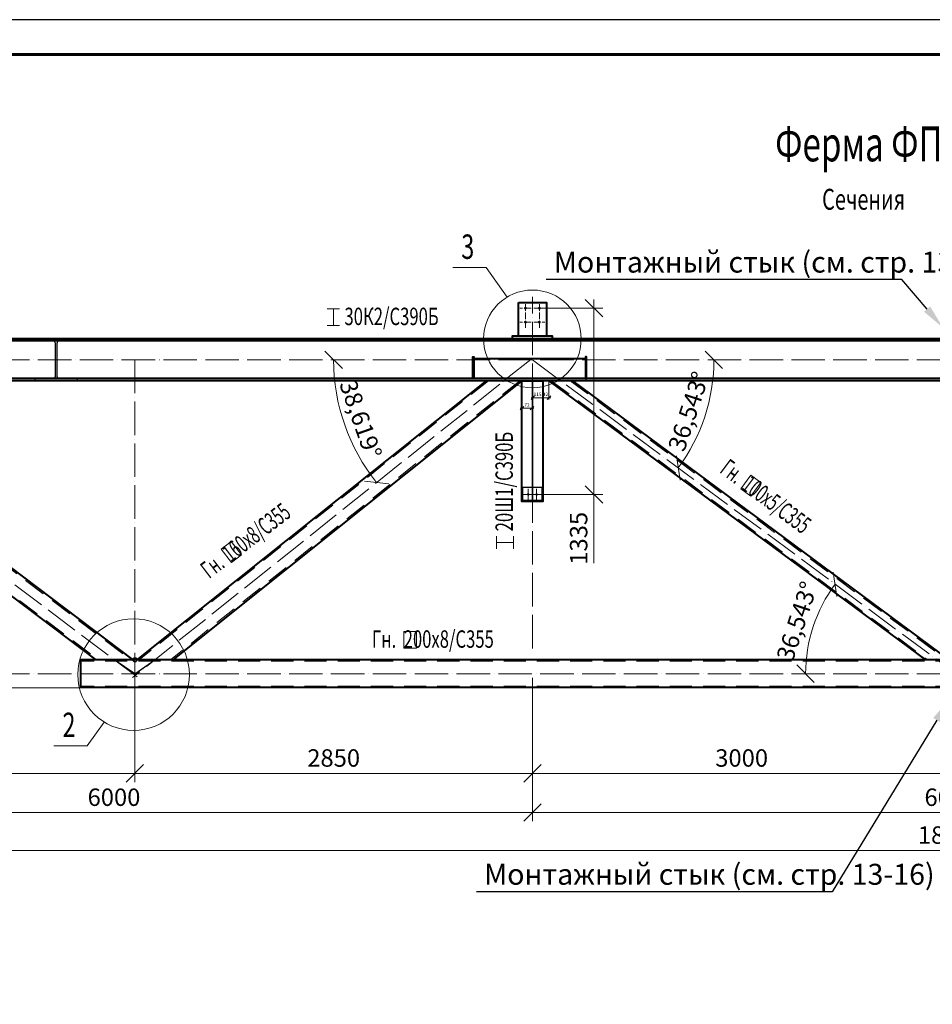
# Model space of a CAD drawing. Units: millimetres. Extents: x 648872 to 8420090, y -1288111 to -855035.
# Drawn here: x 1015735 to 1022278, y -1077324 to -1070267 of the extents above; entities that cross this region are included whole.
import ezdxf
from ezdxf import colors
from ezdxf.entities.mleader import LeaderData, LeaderLine
from ezdxf.enums import TextEntityAlignment as Align
from ezdxf.math import Vec2, Vec3

# ---------------------------------------------------------------- set-up
doc = ezdxf.new("R2010")
doc.units = ezdxf.units.MM
doc.header["$PDMODE"] = 3
for name, pattern in [('ACAD_ISO04W100', [30, 24, -3, 0, -3]), ('DASHED2', [9.525, 6.35, -3.175]), ('невидимая', [0.375, 0.25, -0.125]), ('осевая', [2, 1.25, -0.25, 0.25, -0.25])]:
    doc.linetypes.add(name, pattern=pattern)
doc.layers.get('0').update_dxf_attribs({"lineweight": 30})
for name, color, linetype, lineweight in [('Osi', 30, 'ACAD_ISO04W100', 15), ('Болт', 243, 'Continuous', 40), ('КЖ-00-0-Рамка-С25', 7, 'Continuous', 25), ('КЖ-00-0-Рамка-С60', 7, 'Continuous', 60), ('КЖ-00-0-ШТАМП-1Текст', 7, 'Continuous', 30), ('Маркировка', 11, 'Continuous', 15), ('Размеры', 133, 'Continuous', 30), ('Сталь', 131, 'Continuous', 15), ('Сталь осн.', 151, 'Continuous', 40), ('Текст', 213, 'Continuous', 30)]:
    doc.layers.add(name, color=color, linetype=linetype, lineweight=lineweight)
doc.styles.add('simplex', font='simplex.shx', dxfattribs={"width": 0.75, "oblique": 15})
doc.styles.add('SPDS', font='simplex.shx', dxfattribs={"width": 0.7, "oblique": 15})
doc.styles.add('МИП_ГОСТ', font='MIPGOST.SHX', dxfattribs={"width": 1.1, "oblique": 15})
doc.dimstyles.new('1-10', dxfattribs={"dimscale": 10, "dimtxt": 2.5, "dimasz": 2.5, "dimexe": 1.25, "dimexo": 0, "dimtad": 1, "dimtxsty": 'SPDS', "dimblk": 'OBLIQUE', "dimcen": 2.5, "dimdle": 1.25, "dimclrd": 256, "dimclre": 256, "dimclrt": 256, "dimadec": 0, "dimazin": 0, "dimtfac": 1, "dimtmove": 0, "dimatfit": 3, "dimfxl": 1.25, "dimlwd": 15, "dimlwe": 15, "dimarcsym": 0})
doc.dimstyles.new('1-50', dxfattribs={"dimscale": 50, "dimtxt": 2.5, "dimasz": 2.5, "dimexe": 1.25, "dimexo": 0, "dimtad": 1, "dimtxsty": 'SPDS', "dimblk": 'OBLIQUE', "dimcen": 2.5, "dimdle": 1.25, "dimclrd": 256, "dimclre": 256, "dimclrt": 256, "dimadec": 0, "dimazin": 0, "dimtfac": 1, "dimtmove": 0, "dimatfit": 3, "dimfxl": 1.25, "dimlwd": 15, "dimlwe": 15, "dimarcsym": 0})

# ---------------------------------------------------------------- blocks, each defined once
blk = doc.blocks.new('*U8')
at = {"layer": 'КЖ-00-0-Рамка-С25', "linetype": 'Continuous', "lineweight": 25}
blk.add_lwpolyline([(-594, 0), (0, 0), (0, 420), (-594, 420), (-594, 0)], dxfattribs=at)
at = {"layer": 'КЖ-00-0-Рамка-С60', "linetype": 'Continuous', "lineweight": 60}
blk.add_lwpolyline([(-574, 5), (-5, 5), (-5, 415), (-574, 415), (-574, 5)], dxfattribs=at)
at = {"layer": 'КЖ-00-0-ШТАМП-1Текст', "lineweight": 30, "style": 'МИП_ГОСТ', "width": 0.8, "flags": 8}
blk.add_attdef('FORMAT', (-19.5, 1.25), '', height=2.5, dxfattribs=at)
blk = doc.blocks.new('_Oblique')
at = {"color": 0, "linetype": 'ByBlock', "lineweight": -2}
blk.add_line((-0.5, -0.5), (0.5, 0.5), dxfattribs=at)
blk = doc.blocks.new('*D1040')
at = {"layer": 'Defpoints', "color": 0, "linetype": 'ByBlock', "ltscale": 150, "transparency": 16777216}
for p in [(1013410.6, -1074964.1), (1031410.6, -1074984.1), (1031410.6, -1076220.4)]:
    blk.add_point(p, dxfattribs=at)
at = {"layer": 'Размеры', "linetype": 'ByBlock', "lineweight": 15, "ltscale": 150, "transparency": 16777216}
for p, q in [((1013410.6, -1074964.1), (1013410.6, -1076282.9)), ((1031410.6, -1074984.1), (1031410.6, -1076282.9)), ((1013348.1, -1076220.4), (1031473.1, -1076220.4))]:
    blk.add_line(p, q, dxfattribs=at)
at = {"layer": 'Размеры', "linetype": 'ByBlock', "lineweight": 15, "ltscale": 150, "transparency": 16777216, "xscale": 125, "yscale": 125, "zscale": 125, "rotation": 180}
blk.add_blockref('_Oblique', (1013410.6, -1076220.4), dxfattribs=at)
at = {"layer": 'Размеры', "linetype": 'ByBlock', "lineweight": 15, "ltscale": 150, "transparency": 16777216, "xscale": 125, "yscale": 125, "zscale": 125}
blk.add_blockref('_Oblique', (1031410.6, -1076220.4), dxfattribs=at)
at = {"layer": 'Размеры', "linetype": 'ByBlock', "ltscale": 150, "transparency": 16777216, "insert": (1022410.6, -1076126.7), "char_height": 125, "attachment_point": 5, "style": 'SPDS'}
blk.add_mtext('18000', dxfattribs=at)
blk = doc.blocks.new('*D1041')
at = {"layer": 'Defpoints', "color": 0, "linetype": 'ByBlock', "ltscale": 150, "transparency": 16777216}
for p in [(1019410.6, -1074984.1), (1025410.6, -1075044.1), (1025410.6, -1075949.3)]:
    blk.add_point(p, dxfattribs=at)
at = {"layer": 'Размеры', "linetype": 'ByBlock', "lineweight": 15, "ltscale": 150, "transparency": 16777216}
for p, q in [((1019410.6, -1074984.1), (1019410.6, -1076011.8)), ((1025410.6, -1075044.1), (1025410.6, -1076011.8)), ((1019348.1, -1075949.3), (1025473.1, -1075949.3))]:
    blk.add_line(p, q, dxfattribs=at)
at = {"layer": 'Размеры', "linetype": 'ByBlock', "lineweight": 15, "ltscale": 150, "transparency": 16777216, "xscale": 125, "yscale": 125, "zscale": 125, "rotation": 180}
blk.add_blockref('_Oblique', (1019410.6, -1075949.3), dxfattribs=at)
at = {"layer": 'Размеры', "linetype": 'ByBlock', "lineweight": 15, "ltscale": 150, "transparency": 16777216, "xscale": 125, "yscale": 125, "zscale": 125}
blk.add_blockref('_Oblique', (1025410.6, -1075949.3), dxfattribs=at)
at = {"layer": 'Размеры', "linetype": 'ByBlock', "ltscale": 150, "transparency": 16777216, "insert": (1022410.6, -1075855.5), "char_height": 125, "attachment_point": 5, "style": 'SPDS'}
blk.add_mtext('6000', dxfattribs=at)
blk = doc.blocks.new('*D1042')
at = {"layer": 'Defpoints', "color": 0, "linetype": 'ByBlock', "ltscale": 150, "transparency": 16777216}
for p in [(1013410.6, -1074964.1), (1019410.6, -1074984.1), (1019410.6, -1075949.3)]:
    blk.add_point(p, dxfattribs=at)
at = {"layer": 'Размеры', "linetype": 'ByBlock', "lineweight": 15, "ltscale": 150, "transparency": 16777216}
for p, q in [((1013410.6, -1074964.1), (1013410.6, -1076011.8)), ((1019410.6, -1074984.1), (1019410.6, -1076011.8)), ((1013348.1, -1075949.3), (1019473.1, -1075949.3))]:
    blk.add_line(p, q, dxfattribs=at)
at = {"layer": 'Размеры', "linetype": 'ByBlock', "lineweight": 15, "ltscale": 150, "transparency": 16777216, "xscale": 125, "yscale": 125, "zscale": 125, "rotation": 180}
blk.add_blockref('_Oblique', (1013410.6, -1075949.3), dxfattribs=at)
at = {"layer": 'Размеры', "linetype": 'ByBlock', "lineweight": 15, "ltscale": 150, "transparency": 16777216, "xscale": 125, "yscale": 125, "zscale": 125}
blk.add_blockref('_Oblique', (1019410.6, -1075949.3), dxfattribs=at)
at = {"layer": 'Размеры', "linetype": 'ByBlock', "ltscale": 150, "transparency": 16777216, "insert": (1016410.6, -1075855.5), "char_height": 125, "attachment_point": 5, "style": 'SPDS'}
blk.add_mtext('6000', dxfattribs=at)
blk = doc.blocks.new('*D1043')
at = {"layer": 'Defpoints', "color": 0, "linetype": 'ByBlock', "ltscale": 150, "transparency": 16777216}
for p in [(1013410.6, -1074954.1), (1012923.2, -1075054.1), (1019410.6, -1075054.1)]:
    blk.add_point(p, dxfattribs=at)
at = {"layer": 'Размеры', "linetype": 'ByBlock', "lineweight": 15, "ltscale": 150, "transparency": 16777216}
for p, q in [((1012923.2, -1074891.6), (1012923.2, -1075054.1)), ((1013410.6, -1074954.1), (1012860.7, -1074954.1)), ((1019410.6, -1075054.1), (1012860.7, -1075054.1)), ((1012923.2, -1075054.1), (1012923.2, -1075452))]:
    blk.add_line(p, q, dxfattribs=at)
at = {"layer": 'Размеры', "linetype": 'ByBlock', "lineweight": 15, "ltscale": 150, "transparency": 16777216, "xscale": 125, "yscale": 125, "zscale": 125}
for p, rotation in [((1012923.2, -1074954.1), 90), ((1012923.2, -1075054.1), 270)]:
    blk.add_blockref('_Oblique', p, dxfattribs=dict(at, rotation=rotation))
at = {"layer": 'Размеры', "linetype": 'ByBlock', "ltscale": 150, "transparency": 16777216, "insert": (1012829.5, -1075315.5), "char_height": 125, "attachment_point": 5, "rotation": 90, "style": 'SPDS'}
blk.add_mtext('100', dxfattribs=at)
blk = doc.blocks.new('*D1046')
at = {"layer": 'Defpoints', "color": 0, "linetype": 'ByBlock', "ltscale": 150, "transparency": 16777216}
for p in [(1016560.6, -1074974.1), (1019410.6, -1075072.3), (1019410.6, -1075668.1)]:
    blk.add_point(p, dxfattribs=at)
at = {"layer": 'Размеры', "linetype": 'ByBlock', "lineweight": 15, "ltscale": 150, "transparency": 16777216}
for p, q in [((1016560.6, -1074974.1), (1016560.6, -1075730.6)), ((1019410.6, -1075072.3), (1019410.6, -1075730.6)), ((1016498.1, -1075668.1), (1019473.1, -1075668.1))]:
    blk.add_line(p, q, dxfattribs=at)
at = {"layer": 'Размеры', "linetype": 'ByBlock', "lineweight": 15, "ltscale": 150, "transparency": 16777216, "xscale": 125, "yscale": 125, "zscale": 125, "rotation": 180}
blk.add_blockref('_Oblique', (1016560.6, -1075668.1), dxfattribs=at)
at = {"layer": 'Размеры', "linetype": 'ByBlock', "lineweight": 15, "ltscale": 150, "transparency": 16777216, "xscale": 125, "yscale": 125, "zscale": 125}
blk.add_blockref('_Oblique', (1019410.6, -1075668.1), dxfattribs=at)
at = {"layer": 'Размеры', "linetype": 'ByBlock', "ltscale": 150, "transparency": 16777216, "insert": (1017985.6, -1075574.3), "char_height": 125, "attachment_point": 5, "style": 'SPDS'}
blk.add_mtext('2850', dxfattribs=at)
blk = doc.blocks.new('*D1047')
at = {"layer": 'Defpoints', "color": 0, "linetype": 'ByBlock', "ltscale": 150, "transparency": 16777216}
for p in [(1013410.6, -1074964.1), (1016560.6, -1074974.1), (1013410.6, -1075668.1)]:
    blk.add_point(p, dxfattribs=at)
at = {"layer": 'Размеры', "linetype": 'ByBlock', "lineweight": 15, "ltscale": 150, "transparency": 16777216}
for p, q in [((1013410.6, -1074964.1), (1013410.6, -1075730.6)), ((1016560.6, -1074974.1), (1016560.6, -1075730.6)), ((1016623.1, -1075668.1), (1013348.1, -1075668.1))]:
    blk.add_line(p, q, dxfattribs=at)
at = {"layer": 'Размеры', "linetype": 'ByBlock', "lineweight": 15, "ltscale": 150, "transparency": 16777216, "xscale": 125, "yscale": 125, "zscale": 125, "rotation": 180}
blk.add_blockref('_Oblique', (1013410.6, -1075668.1), dxfattribs=at)
at = {"layer": 'Размеры', "linetype": 'ByBlock', "lineweight": 15, "ltscale": 150, "transparency": 16777216, "xscale": 125, "yscale": 125, "zscale": 125}
blk.add_blockref('_Oblique', (1016560.6, -1075668.1), dxfattribs=at)
at = {"layer": 'Размеры', "linetype": 'ByBlock', "ltscale": 150, "transparency": 16777216, "insert": (1014985.6, -1075574.3), "char_height": 125, "attachment_point": 5, "style": 'SPDS'}
blk.add_mtext('3150', dxfattribs=at)
blk = doc.blocks.new('*D1050')
at = {"layer": 'Defpoints', "color": 0, "ltscale": 100, "transparency": 16777216}
for p in [(1022410.6, -1075054.1), (1019410.6, -1075072.3), (1022410.6, -1075668.1)]:
    blk.add_point(p, dxfattribs=at)
at = {"layer": 'Размеры', "lineweight": 15, "ltscale": 100, "transparency": 16777216}
for p, q in [((1022410.6, -1075054.1), (1022410.6, -1075730.6)), ((1019410.6, -1075072.3), (1019410.6, -1075730.6)), ((1019348.1, -1075668.1), (1022473.1, -1075668.1))]:
    blk.add_line(p, q, dxfattribs=at)
at = {"layer": 'Размеры', "lineweight": 15, "ltscale": 100, "transparency": 16777216, "xscale": 125, "yscale": 125, "zscale": 125, "rotation": 180}
blk.add_blockref('_Oblique', (1019410.6, -1075668.1), dxfattribs=at)
at = {"layer": 'Размеры', "lineweight": 15, "ltscale": 100, "transparency": 16777216, "xscale": 125, "yscale": 125, "zscale": 125}
blk.add_blockref('_Oblique', (1022410.6, -1075668.1), dxfattribs=at)
at = {"layer": 'Размеры', "ltscale": 100, "transparency": 16777216, "insert": (1020910.6, -1075574.3), "char_height": 125, "attachment_point": 5, "style": 'SPDS'}
blk.add_mtext('3000', dxfattribs=at)
blk = doc.blocks.new('*D1052')
at = {"layer": 'Defpoints', "lineweight": 15, "ltscale": 100, "transparency": 16777216}
blk.add_arc((1019410.6, -1072704.1), 1301.3, 323.45689, 0, dxfattribs=at)
at = {"layer": 'Defpoints', "color": 0, "ltscale": 100, "transparency": 16777216}
for p in [(1013410.6, -1072704.1), (1019410.6, -1072704.1), (1031410.6, -1072704.1), (1020596.1, -1073240.9), (1022446.5, -1074954.1)]:
    blk.add_point(p, dxfattribs=at)
at = {"layer": 'Defpoints', "lineweight": 15, "ltscale": 100, "transparency": 16777216, "xscale": 125, "yscale": 125, "zscale": 125}
for p, rotation in [((1020711.9, -1072704.1), 90.0000000000004), ((1020456.1, -1073478.9), 233.4568908580077)]:
    blk.add_blockref('_Oblique', p, dxfattribs=dict(at, rotation=rotation))
at = {"layer": 'Defpoints', "ltscale": 100, "transparency": 16777216, "insert": (1020546, -1073078.9), "char_height": 125, "attachment_point": 5, "rotation": 71.72845, "style": 'SPDS'}
blk.add_mtext('36,543°', dxfattribs=at)
blk = doc.blocks.new('*D1036')
at = {"layer": 'Defpoints', "lineweight": 15, "ltscale": 100, "transparency": 16777216}
for p, q in [((1019335.6, -1072854.1), (1019335.6, -1073062.9)), ((1019407.6, -1072854.1), (1019407.6, -1073062.9)), ((1019323.1, -1073050.4), (1019420.1, -1073050.4))]:
    blk.add_line(p, q, dxfattribs=at)
at = {"layer": 'Defpoints', "color": 0, "ltscale": 100, "transparency": 16777216}
for p in [(1019335.6, -1072854.1), (1019407.6, -1072854.1), (1019407.6, -1073050.4)]:
    blk.add_point(p, dxfattribs=at)
at = {"layer": 'Defpoints', "lineweight": 15, "ltscale": 100, "transparency": 16777216, "xscale": 25, "yscale": 25, "zscale": 25, "rotation": 180}
blk.add_blockref('_Oblique', (1019335.6, -1073050.4), dxfattribs=at)
at = {"layer": 'Defpoints', "lineweight": 15, "ltscale": 100, "transparency": 16777216, "xscale": 25, "yscale": 25, "zscale": 25}
blk.add_blockref('_Oblique', (1019407.6, -1073050.4), dxfattribs=at)
at = {"layer": 'Defpoints', "ltscale": 100, "transparency": 16777216, "insert": (1019371.6, -1073031.6), "char_height": 25, "attachment_point": 5, "style": 'SPDS'}
blk.add_mtext('72', dxfattribs=at)
blk = doc.blocks.new('*D1053')
at = {"layer": 'Defpoints', "lineweight": 15, "ltscale": 100, "transparency": 16777216}
blk.add_arc((1022446.5, -1074954.1), 1077.5, 143.45689, 180, dxfattribs=at)
at = {"layer": 'Defpoints', "color": 0, "ltscale": 100, "transparency": 16777216}
for p in [(1019410.6, -1072704.1), (1021464.9, -1074509.6), (1013410.6, -1074954.1), (1022446.5, -1074954.1), (1031410.6, -1074954.1)]:
    blk.add_point(p, dxfattribs=at)
at = {"layer": 'Defpoints', "lineweight": 15, "ltscale": 100, "transparency": 16777216, "xscale": 125, "yscale": 125, "zscale": 125}
for p, rotation in [((1021580.8, -1074312.5), 53.4568908580045), ((1021369, -1074954.1), 270.0000000000001)]:
    blk.add_blockref('_Oblique', p, dxfattribs=dict(at, rotation=rotation))
at = {"layer": 'Defpoints', "ltscale": 100, "transparency": 16777216, "insert": (1021323, -1074583.1), "char_height": 125, "attachment_point": 5, "rotation": 71.72845, "style": 'SPDS'}
blk.add_mtext('36,543°', dxfattribs=at)
blk = doc.blocks.new('*U269')
blk.add_lwpolyline([(5, 117), (5, -117, 0.414214), (23, -135), (150, -135), (150, -150), (-150, -150), (-150, -135), (-23, -135, 0.414214), (-5, -117), (-5, 117, 0.414214), (-23, 135), (-150, 135), (-150, 150), (150, 150), (150, 135), (23, 135, 0.414214)], format="xyb", close=True)
blk = doc.blocks.new('*U280')
at = {"color": 5, "linetype": 'невидимая', "lineweight": 9}
for p, q in [((-3, 0), (-3, 865)), ((3, 0), (3, 865))]:
    blk.add_line(p, q, dxfattribs=at)
at = {"color": 1, "linetype": 'осевая', "lineweight": 9}
blk.add_line((0, 0), (0, 865), dxfattribs=at)
blk.add_line((-3, 0), (3, 0))
blk.add_lwpolyline([(3, 0), (75, 0), (75, 865), (-75, 865), (-75, 0), (-3, 0)])
blk = doc.blocks.new('*D1033')
at = {"layer": 'Defpoints', "color": 0, "linetype": 'ByBlock', "ltscale": 150, "transparency": 16777216}
for p in [(1019460.6, -1072334.1), (1019470.6, -1073669.1), (1019852, -1073669.1)]:
    blk.add_point(p, dxfattribs=at)
at = {"layer": 'Размеры', "linetype": 'ByBlock', "lineweight": 15, "ltscale": 150, "transparency": 16777216}
for p, q in [((1019852, -1072271.6), (1019852, -1073669.1)), ((1019460.6, -1072334.1), (1019914.5, -1072334.1)), ((1019470.6, -1073669.1), (1019914.5, -1073669.1)), ((1019852, -1073669.1), (1019852, -1074162.9))]:
    blk.add_line(p, q, dxfattribs=at)
at = {"layer": 'Размеры', "linetype": 'ByBlock', "lineweight": 15, "ltscale": 150, "transparency": 16777216, "xscale": 125, "yscale": 125, "zscale": 125}
for p, rotation in [((1019852, -1072334.1), 90), ((1019852, -1073669.1), 270)]:
    blk.add_blockref('_Oblique', p, dxfattribs=dict(at, rotation=rotation))
at = {"layer": 'Размеры', "linetype": 'ByBlock', "ltscale": 150, "transparency": 16777216, "insert": (1019758.2, -1073983.6), "char_height": 125, "attachment_point": 5, "rotation": 90, "style": 'SPDS'}
blk.add_mtext('1335', dxfattribs=at)
blk = doc.blocks.new('*D1391')
at = {"layer": 'Defpoints', "lineweight": 15, "ltscale": 100, "transparency": 16777216}
for p, q in [((1019413.6, -1072854.1), (1019413.6, -1072988.6)), ((1019529, -1072854.1), (1019529, -1072988.6)), ((1019401.1, -1072976.1), (1019541.5, -1072976.1))]:
    blk.add_line(p, q, dxfattribs=at)
at = {"layer": 'Defpoints', "color": 0, "ltscale": 100, "transparency": 16777216}
for p in [(1019413.6, -1072854.1), (1019529, -1072854.1), (1019529, -1072976.1)]:
    blk.add_point(p, dxfattribs=at)
at = {"layer": 'Defpoints', "lineweight": 15, "ltscale": 100, "transparency": 16777216, "xscale": 25, "yscale": 25, "zscale": 25, "rotation": 180}
blk.add_blockref('_Oblique', (1019413.6, -1072976.1), dxfattribs=at)
at = {"layer": 'Defpoints', "lineweight": 15, "ltscale": 100, "transparency": 16777216, "xscale": 25, "yscale": 25, "zscale": 25}
blk.add_blockref('_Oblique', (1019529, -1072976.1), dxfattribs=at)
at = {"layer": 'Defpoints', "ltscale": 100, "transparency": 16777216, "insert": (1019471.3, -1072955), "char_height": 25, "attachment_point": 5, "style": 'SPDS'}
blk.add_mtext('115,42', dxfattribs=at)
blk = doc.blocks.new('*D1402')
at = {"layer": 'Defpoints', "lineweight": 15, "ltscale": 100, "transparency": 16777216}
blk.add_arc((1013559.5, -1072704.1), 1341.3, 323.00047, 360, dxfattribs=at)
at = {"layer": 'Defpoints', "color": 0, "ltscale": 100, "transparency": 16777216}
for p in [(1013410.6, -1072704.1), (1013541.8, -1072690.7), (1031410.6, -1072704.1), (1014778.4, -1073263.8), (1016576.2, -1074977.3)]:
    blk.add_point(p, dxfattribs=at)
at = {"layer": 'Defpoints', "lineweight": 15, "ltscale": 100, "transparency": 16777216, "xscale": 125, "yscale": 125, "zscale": 125}
for p, rotation in [((1014900.8, -1072704.1), 89.99999999999993), ((1014630.7, -1073511.3), 233.000469067267)]:
    blk.add_blockref('_Oblique', p, dxfattribs=dict(at, rotation=rotation))
at = {"layer": 'Defpoints', "ltscale": 100, "transparency": 16777216, "insert": (1014731.3, -1073096.1), "char_height": 125, "attachment_point": 5, "rotation": 71.50023, "style": 'SPDS'}
blk.add_mtext('37,000°', dxfattribs=at)
blk = doc.blocks.new('*D1403')
at = {"layer": 'Defpoints', "lineweight": 15, "ltscale": 100, "transparency": 16777216}
blk.add_arc((1019395.2, -1072704.1), 1409.9, 180, 218.61907, dxfattribs=at)
at = {"layer": 'Defpoints', "color": 0, "ltscale": 100, "transparency": 16777216}
for p in [(1013410.6, -1072704.1), (1019410.6, -1072691.8), (1031410.6, -1072704.1), (1018020.8, -1073018.2), (1016543.8, -1074981.9)]:
    blk.add_point(p, dxfattribs=at)
at = {"layer": 'Defpoints', "lineweight": 15, "ltscale": 100, "transparency": 16777216, "xscale": 125, "yscale": 125, "zscale": 125}
for p, rotation in [((1017985.3, -1072704.1), 89.99999999999964), ((1018293.6, -1073584), 308.6190708497004)]:
    blk.add_blockref('_Oblique', p, dxfattribs=dict(at, rotation=rotation))
at = {"layer": 'Defpoints', "ltscale": 100, "transparency": 16777216, "insert": (1018164.3, -1073135.3), "char_height": 125, "attachment_point": 5, "rotation": 289.30954, "style": 'SPDS'}
blk.add_mtext('38,619°', dxfattribs=at)

msp = doc.modelspace()

# ---------------------------------------------------------------- linework, layer by layer
at = {"layer": 'Defpoints', "ltscale": 100}
for points in [[(1019480.5951, -1073619.066), (1019340.5951, -1073619.066), (1019340.5951, -1073719.066), (1019480.5951, -1073719.066)], [(1019340.5951, -1073719.066), (1019480.5951, -1073719.066), (1019480.5951, -1073713.066), (1019340.5951, -1073713.066)]]:
    msp.add_lwpolyline(points, close=True, dxfattribs=at)
for points in [[(1016560.5952, -1074954.066), (1016412.6625, -1074854.066)], [(1016560.5952, -1074954.066), (1016703.7716, -1074854.066)]]:
    msp.add_lwpolyline(points, dxfattribs=at)
msp.add_circle((1016560.5952, -1074854.066), 15, dxfattribs=at)
at = {"layer": 'Osi', "ltscale": 2}
for p, q in [((1019360.5952, -1072474.066), (1019360.5952, -1072294.066)), ((1019460.5952, -1072474.066), (1019460.5952, -1072294.066)), ((1019400.5952, -1072334.066), (1019320.5952, -1072334.066)), ((1019420.5952, -1072334.066), (1019500.5952, -1072334.066)), ((1019400.5952, -1072434.066), (1019320.5952, -1072434.066)), ((1019420.5952, -1072434.066), (1019500.5952, -1072434.066))]:
    msp.add_line(p, q, dxfattribs=at)
at = {"layer": 'Osi', "ltscale": 10}
for p, q in [((1019410.5952, -1074772.299), (1019410.5952, -1072253.5575)), ((1031410.5952, -1072704.066), (1013410.5952, -1072704.066)), ((1013541.7963, -1072690.75), (1016576.1816, -1074977.2844)), ((1019410.5952, -1072691.7616), (1016543.8048, -1074981.853)), ((1016560.5952, -1072703.066), (1016560.5952, -1075054.066)), ((1019410.5952, -1072704.066), (1022447.0073, -1074954.4029)), ((1031410.5952, -1074954.066), (1013410.5952, -1074954.066))]:
    msp.add_line(p, q, dxfattribs=at)
at = {"layer": 'Osi', "color": 1, "ltscale": 2}
for p, q in [((1019380.5951, -1073629.066), (1019380.5951, -1073719.066)), ((1019440.5951, -1073629.066), (1019440.5951, -1073719.066)), ((1019340.5951, -1073669.066), (1019480.5951, -1073669.066))]:
    msp.add_line(p, q, dxfattribs=at)
at = {"layer": 'Osi', "linetype": 'ByBlock', "ltscale": 10}
for p, q in [((1019380.5952, -1073709.066), (1019380.5952, -1073639.066)), ((1019440.5952, -1073709.066), (1019440.5952, -1073639.066)), ((1019350.5952, -1073669.066), (1019470.5952, -1073669.066))]:
    msp.add_line(p, q, dxfattribs=at)
at = {"layer": 'Болт', "ltscale": 100, "const_width": 10, "elevation": 0}
for points in [[(1019355.5952, -1072334.066, 1), (1019365.5952, -1072334.066, 1)], [(1019455.5952, -1072334.066, 1), (1019465.5952, -1072334.066, 1)], [(1019355.5952, -1072434.066, 1), (1019365.5952, -1072434.066, 1)], [(1019455.5952, -1072434.066, 1), (1019465.5952, -1072434.066, 1)]]:
    msp.add_lwpolyline(points, format="xyb", close=True, dxfattribs=at)
at = {"layer": 'Болт', "ltscale": 100, "const_width": 9}
for points in [[(1019376.0951, -1073669.066, -1), (1019385.0951, -1073669.066, -1)], [(1019376.5952, -1073669.066, 1), (1019384.5952, -1073669.066, 1)], [(1019436.0951, -1073669.066, -1), (1019445.0951, -1073669.066, -1)], [(1019436.5952, -1073669.066, 1), (1019444.5952, -1073669.066, 1)]]:
    msp.add_lwpolyline(points, format="xyb", close=True, dxfattribs=at)
at = {"layer": 'Маркировка', "ltscale": 100}
for p, q in [((1019078.2383, -1072043.6551), (1018838.9865, -1072043.6551)), ((1019078.2383, -1072043.6551), (1019229.5261, -1072254.543)), ((1018028.5354, -1072339.4089), (1017938.5354, -1072339.4089)), ((1017983.5354, -1072459.4089), (1017983.5354, -1072339.4089)), ((1017938.5354, -1072459.4089), (1018028.5354, -1072459.4089)), ((1019154.0429, -1073968.1021), (1019154.0429, -1074058.1021)), ((1019274.0429, -1074058.1021), (1019274.0429, -1073968.1021)), ((1019274.0429, -1074013.1021), (1019154.0429, -1074013.1021)), ((1016218.9126, -1075470.9935), (1016340.9764, -1075300.8426)), ((1016218.9126, -1075470.9935), (1015979.6609, -1075470.9935))]:
    msp.add_line(p, q, dxfattribs=at)
for points in [[(1020977.4327, -1073681.421), (1020904.9368, -1073628.0886), (1020976.0467, -1073531.4274), (1021048.5426, -1073584.7598)], [(1017252.3033, -1074156.6419), (1017323.832, -1074102.0191), (1017251.0015, -1074006.6476), (1017179.4729, -1074061.2704)]]:
    msp.add_lwpolyline(points, close=True, dxfattribs=at)
at = {"layer": 'Маркировка', "color": 2, "ltscale": 100}
msp.add_lwpolyline([(1018489.8031, -1074771.8641), (1018579.8031, -1074771.8641), (1018579.8031, -1074651.8641), (1018489.8031, -1074651.8641)], close=True, dxfattribs=at)
at = {"layer": 'Маркировка', "ltscale": 100}
for centre, radius in [((1019410.5952, -1072554.066), 350), ((1016551.2695, -1074960.5826), 400)]:
    msp.add_circle(centre, radius, dxfattribs=at)
at = {"layer": 'Сталь', "linetype": 'DASHED2', "ltscale": 25}
for p, q in [((1013642.2116, -1072854.066), (1016296.3464, -1074854.066)), ((1013874.8437, -1072854.066), (1016528.9786, -1074854.066)), ((1019095.2643, -1072854.066), (1016591.6172, -1074854.066)), ((1019319.5731, -1072854.066), (1016815.926, -1074854.066)), ((1019545.8132, -1072854.066), (1022244.442, -1074854.066)), ((1019680.1715, -1072854.066), (1022378.8004, -1074854.066)), ((1028650.5952, -1074864.066), (1016170.5952, -1074864.066)), ((1028650.5952, -1075044.066), (1016170.5952, -1075044.066))]:
    msp.add_line(p, q, dxfattribs=at)
at = {"layer": 'Сталь осн.', "ltscale": 100}
for p, q in [((1031240.5952, -1072554.066), (1013580.5952, -1072554.066)), ((1031240.5952, -1072569.066), (1013580.5952, -1072569.066)), ((1031240.5952, -1072839.066), (1013580.5952, -1072839.066)), ((1031240.5952, -1072854.066), (1013580.5952, -1072854.066)), ((1016170.5952, -1074854.066), (1016170.5952, -1075054.066)), ((1028650.5952, -1074854.066), (1016170.5952, -1074854.066)), ((1028650.5952, -1075054.066), (1016170.5952, -1075054.066))]:
    msp.add_line(p, q, dxfattribs=at)
at = {"layer": 'Сталь осн.', "linetype": 'ByBlock', "ltscale": 150}
for p, q in [((1013625.5952, -1072854.0661), (1016279.7298, -1074854.066)), ((1013891.4603, -1072854.066), (1016545.5952, -1074854.066)), ((1019079.2423, -1072854.066), (1016575.5952, -1074854.066)), ((1019335.5952, -1072854.066), (1016831.948, -1074854.066)), ((1019529.0184, -1072854.066), (1022227.6473, -1074854.066)), ((1019696.9663, -1072854.066), (1022395.5952, -1074854.066))]:
    msp.add_line(p, q, dxfattribs=at)
at = {"layer": 'Сталь осн.', "ltscale": 150}
msp.add_lwpolyline([(1019310.5952, -1072294.066), (1019510.5952, -1072294.066), (1019510.5952, -1072534.066), (1019310.5952, -1072534.066), (1019310.5952, -1072294.066), (1019310.5952, -1072294.066)], dxfattribs=at)
at = {"layer": 'Сталь осн.', "ltscale": 100}
for points in [[(1019265.5952, -1072554.066), (1019555.5952, -1072554.066), (1019555.5952, -1072534.066), (1019265.5952, -1072534.066)], [(1018990.5952, -1072839.066), (1018982.5952, -1072839.066), (1018982.5952, -1072684.066), (1018990.5952, -1072684.066)], [(1019790.5952, -1072839.066), (1018990.5952, -1072839.066), (1018990.5952, -1072694.066), (1019790.5952, -1072694.066)], [(1019790.5952, -1072839.066), (1019798.5952, -1072839.066), (1019798.5952, -1072684.066), (1019790.5952, -1072684.066)]]:
    msp.add_lwpolyline(points, close=True, dxfattribs=at)

# ---------------------------------------------------------------- block references
at = {"layer": 'Defpoints'}
msp.add_blockref('*U269', (1015996.4987, -1072704.066), dxfattribs=at)
at = {"layer": 'КЖ-00-0-ШТАМП-1Текст', "xscale": 50, "yscale": 50, "zscale": 50}
msp.add_blockref('*U8', (1040165.413, -1091266.5605), dxfattribs=at)
at = {"layer": 'Сталь осн.', "linetype": 'ByBlock', "ltscale": 150, "xscale": -1}
msp.add_blockref('*U280', (1019410.5952, -1073719.066), dxfattribs=at)

# ---------------------------------------------------------------- texts
at = {"layer": 'Маркировка', "ltscale": 100, "style": 'SPDS', "oblique": 15, "width": 0.7}
for s, p in [('3', (1018947.0815, -1071980.8761)), ('2', (1016087.7559, -1075408.2146))]:
    msp.add_text(s, height=175, dxfattribs=at).set_placement(p, align=Align.CENTER)
at = {"layer": 'Маркировка', "color": 2, "ltscale": 100, "style": 'SPDS', "oblique": 15, "width": 0.7}
for s, p in [('30К2/С390Б', (1018063.1392, -1072393.2189)), ('Гн.  200х8/C355', (1018259.4945, -1074705.6741))]:
    msp.add_text(s, height=125, dxfattribs=at).set_placement(p, align=Align.MIDDLE_LEFT)
msp.add_text('20Ш1/С390Б', height=125, rotation=90, dxfattribs=at).set_placement((1019207.8529, -1073933.4983), align=Align.MIDDLE_LEFT)
at = {"layer": 'Маркировка', "color": 3, "ltscale": 100, "style": 'SPDS', "oblique": 15, "width": 0.6}
for s, rotation, p in [('Гн.  100х5/С355', 323.11503763, (1020784.1396, -1073457.7682)), ('Гн.  160х8/С355', 37.36718052, (1017055.7476, -1074227.4155))]:
    msp.add_text(s, height=125, rotation=rotation, dxfattribs=at).set_placement(p, align=Align.MIDDLE_LEFT)
at = {"layer": 'Текст', "color": 3, "ltscale": 100, "style": 'SPDS', "oblique": 15, "width": 0.7}
msp.add_text('Ферма ФП-18/2,5-62,3', height=250, dxfattribs=at).set_placement((1022410.5952, -1071156.9946), align=Align.MIDDLE_CENTER)
at = {"layer": 'Текст', "ltscale": 100, "style": 'SPDS', "oblique": 15, "width": 0.7}
msp.add_text('Сечения', height=150, rotation=359.99999999, dxfattribs=at).set_placement((1021784.8342, -1071553.7253), align=Align.MIDDLE_CENTER)

# ---------------------------------------------------------------- dimensions: what is measured, and where the dimension line sits
at = {"layer": 'Defpoints', "ltscale": 100}
for base, line1, line2, picture, middle in [((1020596.0633, -1073240.8723), ((1031410.5952, -1072704.066), (1013410.5952, -1072704.066)), ((1019410.5952, -1072704.066), (1022446.5158, -1074954.066)), '*D1052', (1020545.9991, -1073078.9397)), ((1014778.3812, -1073263.8367), ((1013541.7963, -1072690.75), (1016576.1816, -1074977.2844)), ((1031410.5952, -1072704.066), (1013410.5952, -1072704.066)), '*D1402', (1014731.2636, -1073096.1381)), ((1018020.7577, -1073018.1725), ((1031410.5952, -1072704.066), (1013410.5952, -1072704.066)), ((1019410.5952, -1072691.7616), (1016543.8048, -1074981.853)), '*D1403', (1018164.3444, -1073135.3327)), ((1021464.9157, -1074509.5757), ((1019410.5952, -1072704.066), (1022446.5158, -1074954.066)), ((1031410.5952, -1074954.066), (1013410.5952, -1074954.066)), '*D1053', (1021322.9683, -1074583.1069))]:
    dim = msp.add_angular_dim_2l(base=base, line1=line1, line2=line2, dimstyle='1-50', override={"dimadec": 3}, dxfattribs=at)
    dim.commit()
    dim.dimension.update_dxf_attribs({"geometry": picture, "text_midpoint": middle})
for base, p1, p2, picture, middle in [((1019407.5952, -1073050.3586), (1019335.5952, -1072854.066), (1019407.5952, -1072854.066), '*D1036', (1019371.5952, -1073031.6086)), ((1019529.0184, -1072976.1159), (1019413.5952, -1072854.066), (1019529.0184, -1072854.066), '*D1391', (1019471.3068, -1072954.985))]:
    dim = msp.add_linear_dim(base=base, p1=p1, p2=p2, dimstyle='1-10', dxfattribs=at)
    dim.commit()
    dim.dimension.update_dxf_attribs({"geometry": picture, "text_midpoint": middle})
at = {"layer": 'Размеры', "linetype": 'ByBlock', "ltscale": 150}
dim = msp.add_linear_dim(base=(1019851.9711, -1073669.066), p1=(1019460.5952, -1072334.066), p2=(1019470.5952, -1073669.066), angle=90, dimstyle='1-50', dxfattribs=at)
dim.commit()
dim.dimension.update_dxf_attribs({"geometry": '*D1033', "text_midpoint": (1019851.9711, -1073983.6286), "dimtype": 160})
for base, p1, p2, angle, picture, middle in [((1012923.219, -1075054.066), (1013410.5952, -1074954.066), (1019410.5952, -1075054.066), 90, '*D1043', (1012829.469, -1075315.5396)), ((1019410.5952, -1075949.2666), (1013410.5952, -1074964.066), (1019410.5952, -1074984.066), 180, '*D1042', (1016410.5952, -1075855.5166)), ((1025410.5952, -1075949.2666), (1019410.5952, -1074984.066), (1025410.5952, -1075044.066), 180, '*D1041', (1022410.5952, -1075855.5166))]:
    dim = msp.add_linear_dim(base=base, p1=p1, p2=p2, angle=angle, dimstyle='1-50', dxfattribs=at)
    dim.commit()
    dim.dimension.update_dxf_attribs({"geometry": picture, "text_midpoint": middle})
for base, p1, p2, picture, middle in [((1031410.5952, -1076220.4445), (1013410.5952, -1074964.066), (1031410.5952, -1074984.066), '*D1040', (1022410.5952, -1076126.6945)), ((1013410.5952, -1075668.0975), (1016560.5952, -1074974.066), (1013410.5952, -1074964.066), '*D1047', (1014985.5952, -1075574.3475)), ((1019410.5952, -1075668.0975), (1016560.5952, -1074974.066), (1019410.5952, -1075072.299), '*D1046', (1017985.5952, -1075574.3475))]:
    dim = msp.add_linear_dim(base=base, p1=p1, p2=p2, dimstyle='1-50', dxfattribs=at)
    dim.commit()
    dim.dimension.update_dxf_attribs({"geometry": picture, "text_midpoint": middle})
at = {"layer": 'Размеры', "ltscale": 100}
dim = msp.add_linear_dim(base=(1022410.5952, -1075668.0975), p1=(1019410.5952, -1075072.299), p2=(1022410.5952, -1075054.066), dimstyle='1-50', override={"dimtmove": 1}, dxfattribs=at)
dim.commit()
dim.dimension.update_dxf_attribs({"geometry": '*D1050', "text_midpoint": (1020910.5952, -1075574.3475)})

# ---------------------------------------------------------------- leaders
at = {"layer": 'Маркировка', "ltscale": 10}
ml = msp.add_multileader_mtext('Standard', dxfattribs=at)
ml.set_content('Монтажный стык (см. стр. 13-16)', color=256, style='simplex')
ml.set_leader_properties()
ml.build(insert=Vec2(0, 0))
ml.multileader.update_dxf_attribs({"text_left_attachment_type": 6, "text_right_attachment_type": 6, "dogleg_length": 0.36, "arrow_head_size": 175, "scale": 10})
ctx = ml.context
ctx.base_point, ctx.scale, ctx.char_height, ctx.arrow_head_size, ctx.landing_gap_size, ctx.plane_origin = Vec3(1020302.229, -1072129.0228), 10, 150, 175, 100, Vec3(1014749.5051, -1069213.1464)
ctx.left_attachment, ctx.right_attachment, ctx.text_align_type = 6, 6, 1
notes = []
notes.append((ctx, [(0, (1, 1, 0), (1022059.4096, -1072129.0228), (-1, 0), 3.6, [(1, [(1022353.9491, -1072474.42)], 0, [])])]))
ctx.mtext.insert, ctx.mtext.width, ctx.mtext.alignment, ctx.mtext.flow_direction = Vec3(1021179.0193, -1071929.0228), 1778.420381, 2, 5
ml = msp.add_multileader_mtext('Standard', dxfattribs=at)
ml.set_content('Монтажный стык (см. стр. 13-16)', color=256, style='simplex')
ml.set_leader_properties()
ml.build(insert=Vec2(0, 0))
ml.multileader.update_dxf_attribs({"text_left_attachment_type": 6, "text_right_attachment_type": 6, "dogleg_length": 0.36, "arrow_head_size": 175, "scale": 10})
ctx = ml.context
ctx.base_point, ctx.scale, ctx.char_height, ctx.arrow_head_size, ctx.landing_gap_size, ctx.plane_origin = Vec3(1019802.0805, -1076516.6795), 10, 150, 175, 100, Vec3(1014749.5051, -1071478.1213)
ctx.left_attachment, ctx.right_attachment, ctx.text_align_type = 6, 6, 1
notes.append((ctx, [(0, (1, 1, 0), (1021559.2612, -1076516.6795), (-1, 0), 3.6, [(1, [(1022399.9445, -1075136.7098)], 0, [])])]))
ctx.mtext.insert, ctx.mtext.width, ctx.mtext.alignment, ctx.mtext.flow_direction = Vec3(1020678.8708, -1076316.6795), 1778.420381, 2, 5
for ctx, leaders in notes:
    for number, flags, end, landing, length, lines in leaders:
        leader = LeaderData()
        leader.index, (leader.has_last_leader_line, leader.has_dogleg_vector, leader.attachment_direction) = number, flags
        leader.last_leader_point, leader.dogleg_vector, leader.dogleg_length = Vec3(end), Vec3(landing), length
        for number, points, colour, breaks in lines:
            line = LeaderLine()
            line.index, line.vertices, line.color, line.breaks = number, Vec3.list(points), colors.encode_raw_color(colour), breaks
            leader.lines.append(line)
        ctx.leaders.append(leader)

doc.saveas('drawing.dxf')
